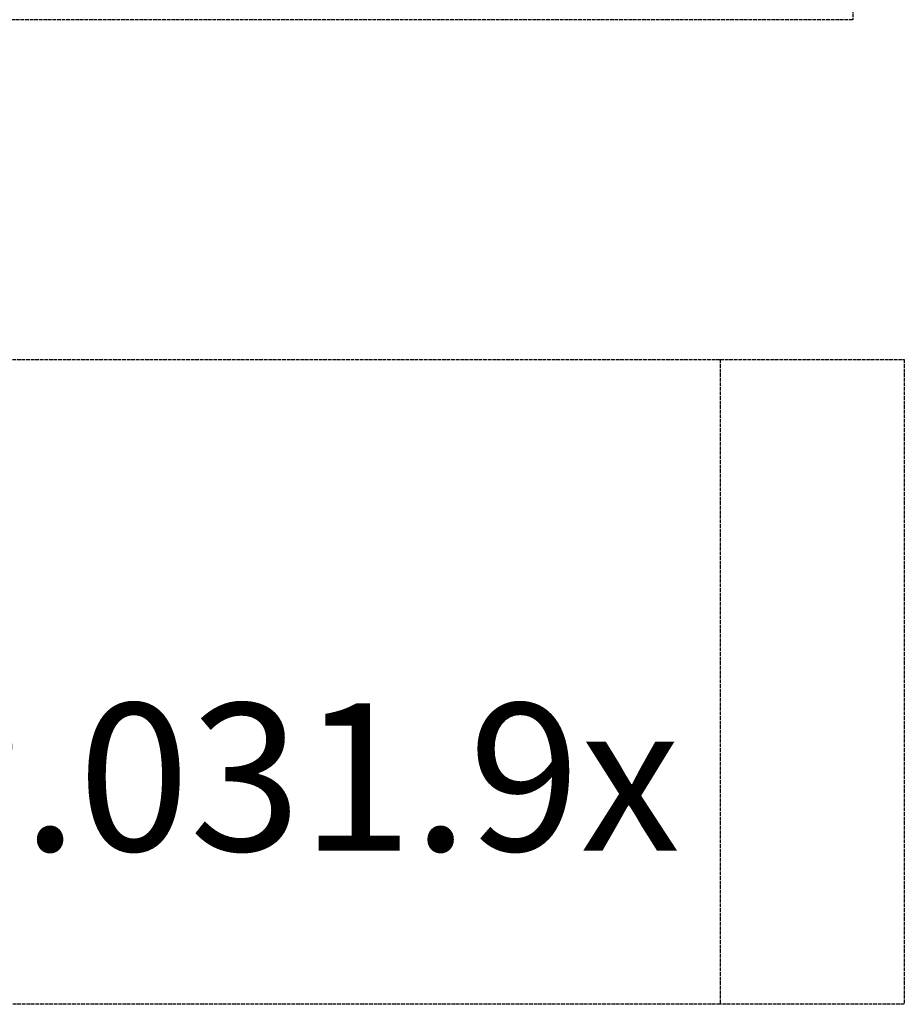
# Model space of a CAD drawing. Units: millimetres. Extents: x -13560 to -6280, y 2848 to 9262.
# Drawn here: x -8681 to -6280, y 3373 to 6045 of the extents above; entities that cross this region are included whole.
import ezdxf

# ---------------------------------------------------------------- set-up
doc = ezdxf.new("R2010")
doc.units = ezdxf.units.MM
doc.header["$LTSCALE"] = 60
doc.linetypes.add('DASHED', pattern=[0.2068, 0.1655, -0.0413])
doc.layers.add('SW_hulplaag', color=6, linetype='Continuous', plot=False)
doc.layers.add('Valzone_WAS', color=254, linetype='DASHED')
doc.styles.add('SPW_2D_CAD', font='arial.ttf', dxfattribs={"height": 400})

msp = doc.modelspace()

# ---------------------------------------------------------------- linework, layer by layer
at = {"layer": 'Valzone_WAS'}
for p, q in [((-6419.7, 8295), (-6419.7, 6045)), ((-6919.7, 6045), (-9879.7, 6045)), ((-6419.7, 6045), (-6919.7, 6045)), ((-9879.8, 5122.5), (-6779.7, 5122.5)), ((-6779.7, 5122.5), (-6279.7, 5122.5)), ((-6779.7, 5122.5), (-6779.7, 3372.5)), ((-6279.7, 5122.5), (-6279.7, 3372.5)), ((-6779.7, 3372.5), (-9316.5, 3372.5)), ((-6279.7, 3372.5), (-6779.7, 3372.5))]:
    msp.add_line(p, q, dxfattribs=at)

# ---------------------------------------------------------------- texts
at = {"layer": 'SW_hulplaag', "color": 254, "insert": (-8312.7, 3937.3), "char_height": 400, "attachment_point": 5, "style": 'SPW_2D_CAD'}
msp.add_mtext('BBP.031.9x', dxfattribs=at)

doc.saveas('drawing.dxf')
